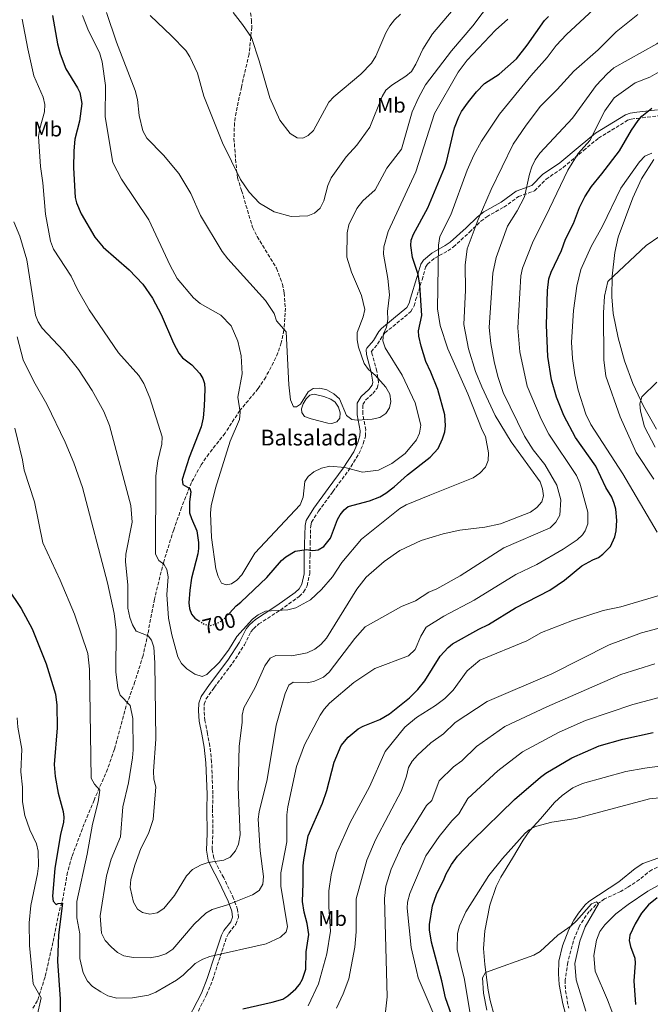
# Model space of a CAD drawing. Units: metres. Extents: x 638703 to 642128, y 4702053 to 4704435.
# Drawn here: x 639075 to 639375, y 4703247 to 4703715 of the extents above; entities that cross this region are included whole.
import ezdxf
from ezdxf.enums import TextEntityAlignment as Align

# ---------------------------------------------------------------- set-up
doc = ezdxf.new("R2010")
doc.units = ezdxf.units.M
doc.header["$MEASUREMENT"] = 0
doc.linetypes.add('DGN Style 3', pattern=[2.435891, 1.739922, -0.695969])
doc.linetypes.add('DGN Style 5', pattern=[1.217945, 0.521977, -0.695969])
for name, color, linetype, lineweight in [('Balsa-alberca', 142, 'Continuous', 0), ('Barranco lineal', 142, 'DGN Style 3', 13), ('Camino', 7, 'DGN Style 3', 0), ('Cota de curva de nivel directora', 7, 'Continuous', 0), ('Curva de nivel directora', 30, 'Continuous', 30), ('Curva de nivel directora no vista', 30, 'DGN Style 5', 30), ('Curva de nivel intermedia', 30, 'Continuous', 0), ('Etiqueta de uso rústico', 92, 'Continuous', 0), ('Línea de cambio de uso (parcela vista)', 92, 'Continuous', 0), ('Margen derecho', 7, 'Continuous', 0), ('Senda', 7, 'DGN Style 3', 0), ('Texto de Balsa-alberca', 4, 'Continuous', 0)]:
    doc.layers.add(name, color=color, linetype=linetype, lineweight=lineweight)
doc.styles.add('Style-Arial', font='arial.ttf')

msp = doc.modelspace()

# ---------------------------------------------------------------- linework, layer by layer
at = {"layer": 'Balsa-alberca', "color": 142, "linetype": 'Continuous', "lineweight": 0}
msp.add_polyline3d([(639219.37, 4703536.28, 709.6), (639222.75, 4703535.04, 709.5), (639224.79, 4703533.59, 709.5), (639226.32, 4703531.23, 709.5), (639227.15, 4703528.51, 709.5), (639227, 4703526.02, 709.5), (639225.59, 4703524.17, 709.5), (639223.16, 4703523.49, 709.5), (639221.27, 4703523.64, 709.5), (639213.4, 4703525.65, 709.5), (639210.18, 4703526.73, 709.5), (639208.87, 4703528.64, 709.5), (639208.69, 4703530.4, 709.5), (639209.51, 4703532.75, 709.5), (639210.93, 4703535.14, 709.5), (639212.69, 4703536.91, 709.5), (639214.71, 4703537.36, 709.5), (639219.37, 4703536.28, 709.6)], dxfattribs=at)
at = {"layer": 'Barranco lineal', "color": 142, "linetype": 'DGN Style 3', "lineweight": 13}
msp.add_polyline3d([(639391.8, 4703317.06, 643.43), (639378.01, 4703312.54, 642.52), (639375.35, 4703311.28, 642.3), (639373.28, 4703309.89, 642.18), (639369.47, 4703306.64, 642), (639363.83, 4703302.93, 641.48), (639360.55, 4703301.02, 641.17), (639352.9, 4703297.41, 640.56), (639348.77, 4703294.64, 640.1), (639345.62, 4703291.51, 639.85), (639344.1, 4703289.54, 639.8), (639340.74, 4703284.26, 639.31), (639338.03, 4703277.52, 638.76), (639335.36, 4703267.19, 638.3), (639334.14, 4703258.82, 638.06), (639334.27, 4703253.82, 637.7), (639335.82, 4703245.45, 636.97)], dxfattribs=at)
at = {"layer": 'Camino', "color": 7, "linetype": 'DGN Style 3', "lineweight": 0}
for points in [[(639184.65, 4703424.36, 693.4), (639185.86, 4703425.89, 693.4), (639188.47, 4703428.14, 693.33), (639192.59, 4703430.78, 693.55), (639198.67, 4703434.76, 694.24), (639207.59, 4703441.18, 695.74), (639209.73, 4703443.3, 695.81), (639211.45, 4703446.26, 695.93), (639212.62, 4703451.94, 697), (639212.79, 4703460.55, 698.16), (639212.89, 4703466.31, 699.5), (639213.1, 4703474.84, 700.67), (639213.5, 4703476.51, 701.03), (639216.84, 4703481.73, 701.61), (639223.65, 4703491.09, 702.34), (639230.88, 4703500.86, 703.96), (639236.04, 4703509.03, 705.91), (639238.1, 4703513.78, 707.28), (639239.16, 4703517.39, 708.08), (639239.27, 4703520.38, 708.65), (639237.9, 4703528, 709.69), (639237.93, 4703532.46, 710), (639239.25, 4703534.61, 710.24), (639242.69, 4703537.64, 710.09), (639244.7, 4703540.3, 709.56), (639245.41, 4703542.81, 709.34), (639244.56, 4703548.33, 708.64), (639242.41, 4703556.33, 707.37), (639242.09, 4703557.74, 706.42), (639241.89, 4703557.58, 706.24), (639244.95, 4703561.19, 705.14), (639247.51, 4703565.44, 704.18), (639248.44, 4703566.51, 703.88), (639254.03, 4703571.11, 702.38), (639260.74, 4703576.62, 701.04), (639262.27, 4703579.35, 700.38), (639263, 4703582.06, 699.76), (639266.06, 4703591.76, 698.22), (639267.75, 4703597.71, 695.97), (639268.65, 4703599.2, 695.58), (639272.09, 4703602.07, 694.84), (639278.33, 4703605.54, 693), (639280.95, 4703607.38, 692.15), (639288.65, 4703614.4, 689.52), (639294.04, 4703619.56, 688.88), (639296.8, 4703621.73, 688.39), (639304.98, 4703626.29, 686.86), (639311.9, 4703631.31, 685.39), (639319.62, 4703634.03, 682.74), (639325.03, 4703639.57, 681.53), (639333.18, 4703645.11, 680.7), (639342.86, 4703653.25, 679.06), (639350, 4703659.11, 678.6), (639363.85, 4703667.58, 675.89), (639365.51, 4703668.17, 675.37), (639368.34, 4703668.5, 674.57), (639378.41, 4703669.74, 673.41)], [(639155.24, 4703235.41, 673.5), (639163.6, 4703251.8, 676.46), (639166.43, 4703258.87, 677.51), (639170.12, 4703270.17, 679.27), (639173.17, 4703279.43, 681.4), (639174.15, 4703281.15, 681.76), (639177.5, 4703285.45, 682.31), (639178.7, 4703288.59, 682.69), (639178.35, 4703292.42, 683.44), (639176.44, 4703297.65, 684.52), (639171.73, 4703307.47, 687.38), (639168.27, 4703313.99, 688.12), (639167.03, 4703316.86, 688.7), (639166.23, 4703321.01, 689.73), (639166.57, 4703328.63, 690.24), (639166.45, 4703340.35, 691.16), (639166.57, 4703347.38, 691.43), (639165.98, 4703362.47, 692.78), (639165.18, 4703370.02, 692.98), (639163.99, 4703376.14, 692.89), (639162.81, 4703382.24, 692.24), (639162.42, 4703386.97, 692.28), (639162.51, 4703390.02, 692.19), (639163.31, 4703392.44, 692.16), (639167.21, 4703397.93, 692.29), (639175.97, 4703409.54, 693.06), (639181.57, 4703418.19, 693.2), (639184.65, 4703424.36, 693.4)]]:
    msp.add_polyline3d(points, dxfattribs=at)
at = {"layer": 'Curva de nivel directora', "color": 30, "linetype": 'Continuous', "lineweight": 30, "flags": 128}
for points, elevation in [([(639090.26, 4703717.4), (639092.66, 4703704.01), (639093.89, 4703699.11), (639096.61, 4703692.1), (639102.21, 4703683.1), (639103.25, 4703680.83), (639104.3, 4703675.51), (639103.14, 4703667.25), (639100.96, 4703658.6), (639100.44, 4703653.15), (639100.24, 4703644.99), (639101.06, 4703630.83), (639101.71, 4703628.41), (639103.99, 4703623.19), (639110.45, 4703612.01), (639114.44, 4703607.2), (639126.77, 4703596.43)], 700), ([(639174.43, 4703433.32), (639177.63, 4703436.83), (639179.92, 4703438.49), (639192.27, 4703450.17), (639199.28, 4703458.27), (639201.23, 4703460.12), (639205.67, 4703462.8), (639211.05, 4703463.52), (639214.2, 4703463.15), (639216.67, 4703463.44), (639219.3, 4703464.91), (639222.56, 4703468.95), (639225.86, 4703477.85), (639227.1, 4703480.02), (639228.97, 4703482.35), (639230.86, 4703484), (639241.13, 4703486.68), (639246.02, 4703488.66), (639248.84, 4703490.31), (639252.86, 4703493.36), (639259.12, 4703499.09), (639269.92, 4703507.46), (639273.7, 4703511.58), (639275.85, 4703516.12), (639276.9, 4703519.5), (639277.26, 4703522.39), (639276.83, 4703527.63), (639273.53, 4703539.55), (639270.29, 4703547.79), (639267.87, 4703552.89), (639265.6, 4703560.18), (639264.46, 4703564.93), (639264.44, 4703567.43), (639265.93, 4703574.75), (639264.99, 4703589.23), (639264.2, 4703594.31), (639261.57, 4703602.33), (639260.72, 4703608.09), (639260.93, 4703610.58), (639262.07, 4703613.42), (639268.81, 4703625.91), (639276.74, 4703645.04), (639277.77, 4703647.81), (639281.53, 4703664), (639283.54, 4703669.19), (639284.88, 4703671.75), (639288.11, 4703676.34), (639291.99, 4703681.18), (639295.75, 4703685.03), (639302.8, 4703689.44), (639310.99, 4703696.75), (639316.12, 4703703.25), (639324.37, 4703715.05), (639326.25, 4703716.89)], 700), ([(639180.79, 4703245.22), (639194.82, 4703248.32), (639199.8, 4703249.82), (639202.28, 4703251.29), (639206.04, 4703254.74), (639207.74, 4703256.83), (639209.28, 4703259.25), (639210.79, 4703264.04), (639210.98, 4703272.26), (639212.21, 4703280.55), (639211.5, 4703285.8), (639209.99, 4703291.16), (639209.15, 4703296.27), (639209.58, 4703304.82), (639209.46, 4703313.22), (639209.81, 4703316.09), (639211.97, 4703327.43), (639218.65, 4703342.95), (639220.81, 4703348.93), (639224.3, 4703362.51), (639227.67, 4703370.41), (639230.87, 4703374.27), (639235.73, 4703378.24), (639238.08, 4703379.58), (639245.92, 4703382.81), (639250.55, 4703385.43), (639260.13, 4703393.08), (639264.02, 4703396.93), (639267.35, 4703401.04), (639274.76, 4703412.8), (639278.44, 4703416.98), (639280.6, 4703418.74), (639293, 4703425.6), (639297.69, 4703427.87), (639310.47, 4703435.77), (639326.82, 4703444.21), (639333.86, 4703449.01), (639342.06, 4703455.8), (639347.28, 4703458.61), (639350.03, 4703459.69), (639351.97, 4703461.27), (639355.75, 4703465.01), (639357.83, 4703469.57), (639358.43, 4703472.39), (639358.64, 4703477.38), (639358.23, 4703482.75), (639357.51, 4703485.43), (639356.26, 4703488.47), (639353.48, 4703493.08), (639348.78, 4703503.15), (639339.01, 4703516.83), (639333.55, 4703527.28), (639330.04, 4703536.04), (639327.61, 4703544.21), (639325.93, 4703555.29), (639325.33, 4703570.14), (639325.68, 4703586.68), (639326.41, 4703592.29), (639327.44, 4703595.37), (639332.32, 4703605.66), (639334.37, 4703611.07), (639338.14, 4703618.48), (639340.95, 4703626.18), (639343.48, 4703631.13), (639346.58, 4703636.15), (639351.51, 4703642.08), (639359.91, 4703653.08), (639365.73, 4703662.88), (639368.83, 4703667.51), (639370.65, 4703669.63), (639375.33, 4703673.36)], 675), ([(639126.77, 4703596.43), (639133.27, 4703589.67), (639137.88, 4703583.04), (639142.06, 4703575.33), (639147.89, 4703561.59), (639150.41, 4703556.85), (639152.2, 4703554.74), (639156.65, 4703551.33), (639160.38, 4703547.15), (639161.85, 4703544.8), (639162.65, 4703542.43), (639162.83, 4703539.82), (639162.44, 4703531.68), (639161.89, 4703526.17), (639161.05, 4703521.81), (639155.29, 4703507.3), (639151.99, 4703496.76), (639152.28, 4703494.4), (639155.56, 4703492.49), (639156.12, 4703491.03), (639155.39, 4703486.16), (639155.51, 4703480.92), (639156.34, 4703478.26), (639158.95, 4703472.41), (639159.79, 4703466.91), (639159.82, 4703464.02), (639159.43, 4703461.55), (639156.47, 4703450), (639155.61, 4703444.16), (639155.11, 4703438.23), (639155.4, 4703435.47), (639156.48, 4703432.86), (639158.07, 4703430.91), (639159.95, 4703429.7)], 700), ([(639068.98, 4703445.22), (639075.43, 4703435.5), (639080.69, 4703425.82), (639087.27, 4703409.23), (639091.75, 4703394.83), (639092.33, 4703389.58), (639092.45, 4703378.82), (639091.04, 4703361.33), (639091.64, 4703355.7), (639093.02, 4703347.72), (639095.37, 4703338.93), (639095.66, 4703336.3), (639095.48, 4703333.81), (639094.17, 4703328.28), (639091.46, 4703311.86), (639090.28, 4703298.82), (639090.63, 4703296.36), (639092.03, 4703294.77), (639092.94, 4703295.3), (639095.04, 4703295.46), (639093.12, 4703280.34), (639092.71, 4703267.86), (639093.95, 4703249.74), (639094.03, 4703242.92)], 675), ([(639280.09, 4703242.41), (639277.25, 4703250.39), (639275.55, 4703258.45), (639270.53, 4703276.84), (639269.68, 4703282.74), (639269.61, 4703285.24), (639271.01, 4703294.18), (639272.92, 4703299.59), (639276.65, 4703306.98), (639277.54, 4703309.35), (639280.01, 4703313.73), (639282.99, 4703317.75), (639289.85, 4703324.98), (639309.96, 4703344.78), (639322.36, 4703355.36), (639324.96, 4703357.26), (639337.23, 4703364.49), (639350.3, 4703370.27), (639361.56, 4703373.41), (639375.93, 4703376.56)], 650), ([(639377.86, 4703297.94), (639373.7, 4703294.62), (639370.47, 4703290.66), (639367.36, 4703285.62), (639364.92, 4703280.21), (639364.65, 4703277.72), (639365.18, 4703274.87), (639367.27, 4703269.33), (639367.47, 4703266.84), (639366.73, 4703258.43), (639367.63, 4703247.28)], 650)]:
    msp.add_lwpolyline(points, dxfattribs=dict(at, elevation=elevation))
at = {"layer": 'Curva de nivel directora no vista', "color": 30, "linetype": 'DGN Style 5', "lineweight": 30, "elevation": 700, "flags": 128}
msp.add_lwpolyline([(639159.95, 4703429.7), (639162.7, 4703427.93), (639165.33, 4703427.44), (639167.75, 4703428.04), (639170.18, 4703429.25), (639172.24, 4703430.91), (639174.43, 4703433.32)], dxfattribs=at)
at = {"layer": 'Curva de nivel intermedia', "color": 30, "linetype": 'Continuous', "lineweight": 0, "flags": 128}
for points, elevation in [([(639245.94, 4703526.3), (639248.81, 4703528.17), (639250.62, 4703530.82), (639251.25, 4703533.97), (639250.82, 4703537.44), (639248.84, 4703540.75), (639243.76, 4703546.5), (639240.58, 4703549.09), (639238.61, 4703551.99), (639235.87, 4703559.68), (639235.18, 4703563.22), (639235.13, 4703566.72), (639238.08, 4703574.15), (639238.83, 4703577.57), (639237.29, 4703584.34), (639232.47, 4703595.36), (639230.31, 4703602.57), (639230.52, 4703614.07), (639231.29, 4703617.94), (639235.04, 4703625.73), (639237.89, 4703629.3), (639243.74, 4703634.49), (639249.28, 4703644.79), (639256.28, 4703653.79), (639261.36, 4703671.58), (639264.32, 4703678.28), (639267.77, 4703684.38), (639280.07, 4703700.57), (639290.18, 4703712.54), (639304.02, 4703730.95)], 710), ([(639075.89, 4703715.62), (639078.59, 4703701.5), (639081.48, 4703688.79), (639085.79, 4703678.59), (639086.62, 4703675.06), (639086.57, 4703671.55), (639084.24, 4703663.74), (639083.63, 4703659.92), (639084.56, 4703645.67), (639085.7, 4703637.88), (639086.92, 4703622.98), (639089.41, 4703610.08), (639090.76, 4703606.29), (639099.17, 4703593.51), (639102.12, 4703587.13), (639107.82, 4703577.45), (639121.62, 4703557.11), (639131.37, 4703546.31), (639133.73, 4703542.4), (639136.53, 4703535.58), (639142.53, 4703517.15), (639142.27, 4703513.66), (639140.42, 4703505.7), (639139.45, 4703498.53), (639139.32, 4703461.3), (639140.93, 4703458.3), (639143.18, 4703456.62), (639144.65, 4703454.01), (639145.35, 4703450.57), (639144.64, 4703442.19), (639145.51, 4703430.97), (639147.08, 4703422.91), (639149.95, 4703412.57), (639151.69, 4703409.43), (639154.21, 4703406.83), (639158.05, 4703404.25), (639161.47, 4703403.23), (639163.7, 4703404.18), (639169.54, 4703409.89), (639174.01, 4703415.67), (639177.95, 4703422.19), (639185.35, 4703430.41), (639188.16, 4703432.48), (639191.61, 4703434.28), (639202.31, 4703434.86), (639206, 4703435.87), (639213.09, 4703439.63), (639218.3, 4703444.5), (639223.45, 4703450.49), (639227.87, 4703457.39), (639237.34, 4703468.52), (639255.44, 4703483.02), (639258.5, 4703484.73), (639269.75, 4703489.43), (639290.38, 4703497.58), (639293.61, 4703499.85), (639296.2, 4703502.63), (639297.47, 4703505.89), (639297.64, 4703509.43), (639296.31, 4703517.21), (639294.64, 4703520.29), (639287.82, 4703537.56), (639278.27, 4703558.91), (639274.74, 4703570.03), (639273.47, 4703577.96), (639273.93, 4703608.19), (639274.55, 4703612.32), (639279.82, 4703622.61), (639287.56, 4703643.82), (639290.68, 4703651.09), (639294.33, 4703657.63), (639302.95, 4703670.57), (639317.73, 4703688.68), (639325.5, 4703697.4), (639329.89, 4703703.22), (639334.69, 4703708.4), (639347.61, 4703720.22)], 695), ([(639219.33, 4703629.26), (639221.29, 4703636.6), (639222.9, 4703640.25), (639229.97, 4703650.29), (639235.03, 4703655.73), (639241.28, 4703664.31), (639247.13, 4703678.84), (639248.92, 4703681.84), (639251.66, 4703684.36), (639258.32, 4703688.54), (639260.99, 4703690.81), (639263.11, 4703694.21), (639266.39, 4703701.38), (639270.98, 4703708.77), (639280.83, 4703720.3)], 715), ([(639104.57, 4703717.38), (639107.46, 4703710.09), (639112.63, 4703699.8), (639113.96, 4703695.37), (639115.52, 4703684.15), (639115.29, 4703669.26), (639118.94, 4703647.5), (639123.09, 4703639.53), (639136.17, 4703620.23), (639146.25, 4703598.54), (639149.59, 4703592.36), (639157.44, 4703583.16), (639160.49, 4703580.57), (639170.4, 4703574.9), (639175.33, 4703569.9), (639178.41, 4703562.64), (639180.09, 4703555.55), (639180.54, 4703547.03), (639178.43, 4703535.98), (639179.56, 4703528.77), (639179.21, 4703525.29), (639174.88, 4703515.08), (639167.88, 4703492.77), (639165.84, 4703484.37), (639165.5, 4703480.89), (639165.87, 4703469.27), (639167.98, 4703454.42), (639169.09, 4703450.65), (639170.68, 4703447.54), (639172.94, 4703446.76), (639175.43, 4703447.18), (639178.04, 4703448.91), (639180.31, 4703451.58), (639186.57, 4703461.74), (639208.03, 4703484.72), (639209.48, 4703488.37), (639210.37, 4703495.87), (639211.92, 4703498.25), (639214.6, 4703500.5), (639218.23, 4703502.23), (639222.25, 4703503.09), (639229.27, 4703502.58)], 705), ([(639115.95, 4703718.8), (639120.67, 4703704.71), (639129.64, 4703681.8), (639130.74, 4703677.54), (639131.48, 4703669.93), (639133.27, 4703662.6), (639135.14, 4703659.07), (639143.11, 4703651.01), (639150.42, 4703642.29), (639156.04, 4703632.77), (639160.62, 4703622.31), (639171.04, 4703605.22), (639173.7, 4703601.7), (639191.66, 4703581.86), (639195.78, 4703575.67), (639196.86, 4703572.33), (639201.51, 4703566.98), (639202.71, 4703541.86), (639203.44, 4703534.65), (639204.85, 4703531.45), (639206.36, 4703531.4), (639208.19, 4703532.6), (639211.93, 4703538.55), (639214.28, 4703540.02), (639217.43, 4703540.18), (639220.86, 4703539.52), (639224.16, 4703537.63), (639226.73, 4703535.22), (639230.18, 4703527.32), (639232.69, 4703525.37), (639235.19, 4703525.01), (639242.28, 4703525.47), (639245.94, 4703526.3)], 710), ([(639136.8, 4703717.46), (639146.95, 4703707.81), (639153.79, 4703700.7), (639155.7, 4703697.76), (639159.29, 4703689.99), (639162.3, 4703679.06), (639171.2, 4703656.89), (639179.66, 4703639.51), (639183.79, 4703633.39), (639188.74, 4703628.13), (639195.7, 4703624.09), (639203.74, 4703621.78), (639211.75, 4703622.13), (639214.99, 4703623.45), (639217.57, 4703625.87), (639219.33, 4703629.26)], 715), ([(639176.16, 4703718.79), (639180.68, 4703713.19), (639184.88, 4703707), (639188.62, 4703695.81), (639193.66, 4703678.27), (639198.5, 4703667.68), (639203.3, 4703661.3), (639206.6, 4703659.23), (639209.36, 4703659.13), (639211.97, 4703660.34), (639214.47, 4703662.8)], 720), ([(639214.47, 4703662.8), (639221.79, 4703676.2), (639224.17, 4703678.76), (639237.01, 4703689.5), (639241.99, 4703694.69), (639244.14, 4703698.11), (639248.88, 4703709.19), (639250.68, 4703712.49), (639253.02, 4703715.4), (639255.88, 4703718.06)], 720), ([(639229.27, 4703502.58), (639237.77, 4703500.37), (639245.38, 4703501.24), (639251.7, 4703504.42), (639258.04, 4703509.16), (639263.35, 4703515.74), (639264.91, 4703518.86), (639265.5, 4703522.72), (639262.76, 4703533.33), (639256.58, 4703546.4), (639248.57, 4703559.44), (639247.39, 4703562.75), (639247.71, 4703566.13), (639249.21, 4703569.29), (639249.84, 4703572.88), (639249.68, 4703576.74), (639250.54, 4703584.63), (639249.8, 4703592.35), (639247.7, 4703603.95), (639247.88, 4703607.45), (639249.98, 4703614.66), (639263.17, 4703643.12), (639271.91, 4703670.89), (639283.29, 4703690.48), (639287.48, 4703696.2), (639301.06, 4703710.5), (639306.92, 4703715.68)], 705), ([(639322.25, 4703495.66), (639308.46, 4703514.67), (639300.92, 4703527.28), (639294.44, 4703540.9), (639291.51, 4703548.2), (639288.1, 4703558.89), (639286.01, 4703570.53), (639286.76, 4703586.84), (639286.64, 4703598.7), (639287.6, 4703606.46), (639292.83, 4703620.4), (639298.86, 4703634.68), (639309.4, 4703656.2), (639315.64, 4703665.34), (639322.47, 4703674.33), (639330.38, 4703682.27), (639338.18, 4703691), (639349.89, 4703701.02), (639358.34, 4703709.64), (639368.72, 4703717.86)], 690), ([(639391.35, 4703716.61), (639386.65, 4703710.74), (639377.69, 4703703.99), (639357.33, 4703692.47), (639354.08, 4703689.68)], 685), ([(639354.08, 4703689.68), (639348.8, 4703684.12), (639337.62, 4703668.63), (639322.13, 4703651.99), (639319.94, 4703648.86), (639318.33, 4703645.44), (639317.11, 4703641.99), (639314.73, 4703631.22), (639311.3, 4703624.62), (639306.72, 4703617.28), (639301.38, 4703602.29), (639299.72, 4703594.85), (639297.94, 4703569.01), (639298.71, 4703561.45), (639300.32, 4703552.95), (639302.03, 4703545.73), (639304.61, 4703538.24), (639314.81, 4703517.37), (639318.95, 4703510.98), (639324.53, 4703503.9), (639330.13, 4703494.21), (639332.1, 4703487.17), (639331.6, 4703479.91), (639329.7, 4703476.49), (639327.05, 4703473.92), (639304.98, 4703464.34), (639284.13, 4703450.99), (639273.03, 4703444.83), (639269.24, 4703443.28), (639263.03, 4703439.16), (639256.26, 4703436.43), (639239.08, 4703426.74), (639234.02, 4703421.17), (639221.89, 4703405.18), (639219.24, 4703402.89), (639214.92, 4703401), (639211.52, 4703400.18), (639204.82, 4703400.5), (639202.74, 4703399.04), (639200.94, 4703395.08), (639196.66, 4703380.08), (639192.44, 4703354.15), (639188.52, 4703338.81), (639188.18, 4703335.33), (639189.13, 4703320.23), (639190.7, 4703308.04), (639190.34, 4703304.45), (639188.54, 4703301.45), (639185.41, 4703299.31), (639173.54, 4703294.67), (639166.25, 4703292.35), (639163.18, 4703290.67), (639157.72, 4703285.49), (639147.47, 4703273.58), (639144.24, 4703271.38), (639140.94, 4703270.21), (639136.7, 4703269.5), (639128.86, 4703269.56), (639124.31, 4703270.31), (639121.22, 4703271.97), (639118.15, 4703274.72), (639115.43, 4703277.74), (639113.67, 4703281.18), (639112.96, 4703289.42), (639116.01, 4703308.42), (639118.19, 4703316.34), (639122.68, 4703326.95), (639123.77, 4703341.21), (639126.41, 4703352.66), (639128.35, 4703364.57), (639128.75, 4703368.36), (639128.55, 4703383.25), (639127.2, 4703389.44), (639122.47, 4703394.33), (639121.33, 4703397.65), (639120.46, 4703405.39), (639120.51, 4703425.14), (639119.57, 4703433.05), (639116.47, 4703447.63), (639104.56, 4703493.07), (639100.47, 4703504.74), (639096.32, 4703514.65), (639087.69, 4703532.63), (639081.46, 4703543.42), (639076.37, 4703553.79), (639073.46, 4703564.7)], 685), ([(639335.46, 4703643.95), (639340.38, 4703651.83), (639345.94, 4703658.06), (639353.02, 4703672.06), (639357.43, 4703678.24), (639367.47, 4703685.37), (639374.35, 4703688.07), (639381.07, 4703691.82)], 680), ([(639377.83, 4703471.84), (639361.61, 4703499.48), (639346.41, 4703523.01), (639343.97, 4703527.92), (639340.3, 4703539.3), (639338.67, 4703546.53), (639337.55, 4703554.31), (639337.17, 4703562.12), (639338.06, 4703577.1), (639339.65, 4703588.8), (639341.58, 4703596.61), (639346.54, 4703607.52), (639351.87, 4703617.24), (639360.67, 4703635.35), (639369.48, 4703647.82), (639372.08, 4703650.47), (639375.28, 4703651.92)], 670), ([(639072.36, 4703521.17), (639076.01, 4703506.19), (639076.8, 4703501.22), (639081.78, 4703486.27), (639085.76, 4703466.7), (639093.99, 4703449.05), (639100.7, 4703432.87), (639107.11, 4703414.18), (639107.94, 4703406.73), (639108.67, 4703354.87), (639110.36, 4703351.95), (639112.75, 4703349.21), (639111.99, 4703343.54), (639109.38, 4703332.9), (639106.77, 4703318.68), (639101.82, 4703296.14), (639101.84, 4703288.48), (639103.24, 4703280.83), (639103.36, 4703269.14), (639104.9, 4703262.24), (639106.89, 4703258.41), (639109.31, 4703255.88), (639113.25, 4703253.22), (639116.68, 4703251.29), (639120.9, 4703250.29), (639128.38, 4703250.37), (639135.98, 4703251.76), (639139.38, 4703253.11), (639149.24, 4703258.77), (639152.43, 4703261.13), (639158.15, 4703266.7), (639161.8, 4703268.84), (639165.07, 4703270.1), (639191.93, 4703276.12), (639198.81, 4703279.24), (639201.5, 4703281.76), (639202.09, 4703284.24), (639198.86, 4703303.51), (639198.92, 4703309.81), (639201.75, 4703324.61), (639201.75, 4703337.37), (639202.3, 4703341.28), (639206.4, 4703360.32), (639210.1, 4703370.64), (639217.56, 4703384.73), (639219.45, 4703387.68), (639222.07, 4703390.42), (639233.69, 4703400.31), (639243.59, 4703406.94), (639259.68, 4703413.02), (639262.8, 4703415.94), (639265.52, 4703422.42), (639268.05, 4703426.57), (639276.45, 4703431.86), (639290.91, 4703439.43), (639310.72, 4703451.6), (639320.71, 4703456.37), (639333.15, 4703463.7), (639339.86, 4703468.09), (639342.36, 4703470.52), (639343.67, 4703472.46), (639344.93, 4703475.73), (639344.91, 4703481.33), (639342.05, 4703491.71), (639341.1, 4703495.11), (639339.46, 4703498.68), (639326.29, 4703518.41), (639322.7, 4703525.49), (639316.11, 4703541.22), (639312.64, 4703557.58), (639311.63, 4703568.85), (639313.07, 4703593.57), (639313.89, 4703597.29), (639318.98, 4703610.19), (639324.95, 4703621.96), (639335.46, 4703643.95)], 680), ([(639071.93, 4703619.37), (639074.8, 4703612.47), (639078.07, 4703601.21), (639082.16, 4703575), (639083.49, 4703571.75), (639085.44, 4703568.81), (639095.47, 4703557.93), (639102.66, 4703549.08), (639109.2, 4703539.17), (639114.69, 4703529.11), (639117.39, 4703522.44), (639127.64, 4703484.47), (639128.25, 4703476.47), (639125.13, 4703461.33), (639125.03, 4703457.83), (639126.2, 4703446.63), (639126.19, 4703435.6), (639127.02, 4703431.28), (639128.37, 4703427.75), (639130.17, 4703424.71), (639135.78, 4703422.57), (639137.38, 4703420.49), (639138.43, 4703417.15), (639138.93, 4703409.65), (639139.47, 4703373.41), (639138.31, 4703358.12), (639138.48, 4703354.32), (639139.43, 4703350.78), (639138.16, 4703335.27), (639135.97, 4703328.55), (639132.39, 4703321.45), (639129.46, 4703313.51), (639127.49, 4703306.68), (639127.2, 4703302.9), (639128.81, 4703295.97), (639130.76, 4703292.5), (639133.11, 4703290.96), (639136.66, 4703290.21), (639140.1, 4703290.81), (639143.26, 4703292.83), (639148.26, 4703299), (639154.11, 4703308.49), (639156.97, 4703311.36), (639160.95, 4703313.57), (639164.27, 4703314.76), (639171.72, 4703315.8), (639174.85, 4703317.34), (639177.32, 4703320.32), (639178.74, 4703323.52), (639179.6, 4703327.83), (639178.57, 4703350.54), (639179.02, 4703370.11), (639180.48, 4703381.29), (639180.44, 4703384.83), (639181.3, 4703388.23), (639186.65, 4703397.98), (639191.26, 4703408.27), (639193.8, 4703411.92), (639196.55, 4703413.11), (639204.17, 4703413.06), (639211.35, 4703414.39), (639215.05, 4703416.12), (639217.92, 4703418.36), (639220.63, 4703421.37), (639235.09, 4703444.64), (639239.53, 4703450.37), (639248.08, 4703457.83), (639255.51, 4703463.11), (639265.57, 4703467.82), (639276.04, 4703470.95), (639284.04, 4703472.74), (639295.97, 4703474.18), (639303.45, 4703475.75), (639317.69, 4703481.24), (639320.69, 4703483.5), (639323.03, 4703486.15), (639323.78, 4703489.05), (639323.35, 4703492.33), (639322.25, 4703495.66)], 690), ([(639376.25, 4703496.95), (639367.97, 4703509.6), (639360.31, 4703526.68), (639353.53, 4703545.95), (639352.53, 4703553.77), (639352.42, 4703576.09), (639352.87, 4703584.02), (639354.37, 4703590.92), (639372.73, 4703608.05), (639379.09, 4703612.47)], 665), ([(639376.89, 4703512.17), (639371.82, 4703521.93), (639369.89, 4703529.26), (639369.65, 4703532.75), (639370.6, 4703536.11), (639377.75, 4703543.03)], 660), ([(639211.85, 4703246.69), (639216.79, 4703257.1), (639220.72, 4703271.29), (639222.51, 4703282.05), (639221.71, 4703293.61), (639221.76, 4703301.27), (639222.86, 4703308.9), (639225.43, 4703319.21), (639231.92, 4703333.82), (639241.02, 4703350.78), (639248.59, 4703367.48), (639257.87, 4703379.04), (639263.47, 4703383.71), (639272.39, 4703389.36), (639276.86, 4703392.73), (639280.89, 4703396.71), (639287.49, 4703405.84), (639293.47, 4703410.9), (639315.96, 4703420.2), (639322.88, 4703424.08), (639337.66, 4703429.75), (639352.25, 4703434.59), (639360.57, 4703436.3), (639389.5, 4703444.88)], 670), ([(639225.4, 4703245.45), (639228.62, 4703252.3), (639231.17, 4703259.42), (639234.16, 4703274.55), (639234.75, 4703281.74), (639234.7, 4703297.54), (639239.75, 4703315.92), (639243.86, 4703325.48), (639256.22, 4703348.99), (639258.7, 4703355.74), (639259.65, 4703359.92), (639261.37, 4703362.97), (639263.96, 4703365.79), (639270.29, 4703371.72), (639276.21, 4703375.91), (639281.75, 4703381.3), (639297.02, 4703391.34), (639327.72, 4703404.51), (639355.07, 4703418.3), (639370.46, 4703424), (639388.4, 4703428.76)], 665), ([(639247.8, 4703235.37), (639249.47, 4703250.88), (639248.27, 4703297.66), (639248.81, 4703303.51), (639251.33, 4703311.51), (639256.66, 4703323.23), (639268.26, 4703341.8), (639270.75, 4703344.26), (639274.19, 4703353.58), (639280.97, 4703360.23), (639284.91, 4703363.03), (639292.04, 4703369.88), (639305.47, 4703379.35), (639325.37, 4703388.8), (639360.65, 4703404.09), (639376.84, 4703409.19)], 660), ([(639275.96, 4703232.58), (639264.24, 4703259.91), (639263.4, 4703263.35), (639260.92, 4703274.36), (639259.01, 4703293.1), (639259.12, 4703295.87), (639260.3, 4703299.95), (639267.89, 4703317.85), (639274.27, 4703327.18), (639280.3, 4703334.62), (639283.63, 4703337.89), (639287.87, 4703345.13), (639302.15, 4703358.32), (639313.91, 4703367.36), (639331.34, 4703376.66), (639343.82, 4703382.21), (639366.24, 4703389.87), (639381.18, 4703393.75)], 655), ([(639073.51, 4703383.45), (639073.82, 4703379.07), (639075.69, 4703368.71), (639075.2, 4703357.93), (639076.02, 4703350.58), (639076.09, 4703343.58), (639077.19, 4703337.16), (639079.49, 4703330.22), (639082.71, 4703323.56), (639083.54, 4703320.16), (639083.64, 4703313.11), (639083.17, 4703309.33), (639080, 4703294.38), (639079.17, 4703286.1), (639079.42, 4703275.33), (639081.12, 4703257.02), (639084.94, 4703250.44), (639082.93, 4703241.23)], 670), ([(639288.72, 4703243.72), (639286.32, 4703259.06), (639282.76, 4703273.33), (639282.9, 4703281.02), (639283.82, 4703284.64), (639286.83, 4703291.31), (639297.78, 4703308.53), (639304.34, 4703316.71), (639315.18, 4703328.73), (639316.95, 4703330.29), (639320.09, 4703331.9), (639327.82, 4703333.9), (639339.25, 4703335.74), (639374.31, 4703345.09), (639382.14, 4703345.82)], 645), ([(639384.4, 4703307.11), (639373.47, 4703301.09), (639364.08, 4703294.81), (639358.22, 4703290.29), (639352.96, 4703285.08), (639350.56, 4703281.93), (639349.03, 4703277.85), (639347.79, 4703270.48), (639348.37, 4703263.08), (639354.33, 4703249.45), (639358.42, 4703238.73)], 645), ([(639296.92, 4703244.63), (639295.3, 4703252.57), (639294.83, 4703259.92), (639296.25, 4703262.43), (639319.17, 4703270.64), (639322.32, 4703272.4), (639330.6, 4703280.26), (639336.93, 4703284.61), (639339.56, 4703287.03), (639346.59, 4703295.14), (639349.08, 4703296.08), (639350.01, 4703295.17), (639343.64, 4703284.12), (639341.03, 4703277.32), (639338.77, 4703266.77), (639339.3, 4703259.02), (639343.98, 4703244.02)], 640)]:
    msp.add_lwpolyline(points, dxfattribs=dict(at, elevation=elevation))
at = {"layer": 'Línea de cambio de uso (parcela vista)', "color": 92, "linetype": 'Continuous', "lineweight": 0}
for points in [[(639376.35, 4703648.96, 669.68), (639370.4, 4703639.84, 668.66), (639366.32, 4703630.75, 667.89), (639359.31, 4703611.99, 666.61), (639357.68, 4703604.68, 666.1), (639356.56, 4703593.46, 665.1), (639356.31, 4703583.73, 664.22), (639357.01, 4703575.76, 663.39), (639359.33, 4703564.2, 662.7), (639362.43, 4703553.19, 661.96), (639366.32, 4703542.53, 661.03), (639371.37, 4703531.65, 660.11), (639377.5, 4703520.77, 659.39)], [(639406.38, 4703364.15, 646.63), (639372.03, 4703359.52, 646.67), (639362.98, 4703357.95, 646.61), (639342.36, 4703352.28, 646.81), (639337.8, 4703350.24, 646.79), (639332.71, 4703346.65, 646.59), (639329.05, 4703343.28, 646.25), (639322.34, 4703335.56, 646.09), (639317.37, 4703329.9, 645.55), (639314.19, 4703325.42, 645.02), (639309.04, 4703316.87, 643.96), (639303.56, 4703307.79, 643.43), (639301.32, 4703303.32, 643.13), (639298.34, 4703294.43, 642.56), (639295.91, 4703282.27, 641.69), (639295.33, 4703273.86, 640.91), (639295.93, 4703266.19, 640.25), (639297.47, 4703254.09, 639.74), (639298.41, 4703249.19, 639.57), (639306.78, 4703218.7, 637.17)], [(639378.17, 4703316.87, 641.86), (639371.14, 4703314.27, 641.58), (639367.36, 4703311.97, 641.39), (639359.69, 4703305.5, 640.96), (639345.46, 4703296.27, 640.54), (639343.61, 4703294.58, 640.49), (639340.44, 4703290.72, 640.41), (639338.23, 4703287.31, 640.29), (639335.91, 4703282.92, 639.92), (639332.94, 4703275.18, 639.38), (639331.19, 4703267.9, 639.08), (639330.89, 4703261.75, 638.57), (639331.35, 4703256.78, 638.09), (639333.05, 4703247.5, 637.27), (639343.86, 4703207.14, 635.26)]]:
    msp.add_polyline3d(points, dxfattribs=at)
at = {"layer": 'Margen derecho', "color": 7, "linetype": 'Continuous', "lineweight": 0}
msp.add_polyline3d([(639152.82, 4703236.46, 674.93), (639161.12, 4703252.7, 677.88), (639163.88, 4703259.59, 678.92), (639167.53, 4703270.75, 680.67), (639170.64, 4703280.25, 682.82), (639171.84, 4703282.46, 683.18), (639175.11, 4703286.62, 683.75), (639175.96, 4703288.76, 684.07), (639175.67, 4703291.6, 684.56), (639173.9, 4703296.35, 685.46), (639169.24, 4703306.04, 688.26), (639165.76, 4703312.63, 689.04), (639164.4, 4703315.82, 689.74), (639163.5, 4703320.62, 690.98), (639163.87, 4703328.58, 691.54), (639163.75, 4703340.29, 692.47), (639163.86, 4703347.27, 692.73), (639163.27, 4703362.2, 694.04), (639162.48, 4703369.61, 694.21), (639161.29, 4703375.69, 694.11), (639160.1, 4703381.92, 693.49), (639159.71, 4703386.91, 693.58), (639159.88, 4703390.52, 693.59), (639160.94, 4703393.64, 693.59), (639165.04, 4703399.45, 693.7), (639173.77, 4703411.02, 694.47), (639179.26, 4703419.48, 694.62), (639182.4, 4703425.76, 694.83), (639183.94, 4703427.76, 694.77), (639186.84, 4703430.3, 694.62), (639191.03, 4703433.01, 694.83), (639197.01, 4703436.9, 695.54), (639205.78, 4703443.17, 697.08), (639207.6, 4703444.91, 697.22), (639208.89, 4703447.07, 697.37), (639209.93, 4703452.03, 698.33), (639210.08, 4703460.36, 699.44), (639210.18, 4703466.14, 700.78), (639210.41, 4703474.96, 702.01), (639210.95, 4703477.36, 702.47), (639214.59, 4703483.13, 703.03), (639221.44, 4703492.54, 703.75), (639228.57, 4703502.15, 705.38), (639233.56, 4703509.97, 707.34), (639235.51, 4703514.37, 708.68), (639236.47, 4703517.55, 709.43), (639236.56, 4703519.98, 709.88), (639235.17, 4703527.64, 710.93), (639235.28, 4703533.09, 711.45), (639237.17, 4703536.31, 711.65), (639240.82, 4703539.56, 711.45), (639242.38, 4703541.65, 711), (639242.71, 4703543.11, 710.73), (639241.85, 4703547.93, 709.87), (639239.68, 4703556.22, 708.68), (639239.55, 4703558.6, 707.86), (639239.81, 4703559.27, 707.65), (639242.97, 4703562.97, 706.52), (639245.52, 4703567.23, 705.56), (639246.76, 4703568.64, 705.19), (639252.48, 4703573.35, 703.65), (639258.84, 4703578.54, 702.42), (639259.94, 4703580.63, 701.82), (639260.55, 4703583.05, 701.19), (639263.66, 4703592.86, 699.65), (639265.51, 4703599.13, 697.39), (639266.78, 4703601.15, 696.94), (639270.75, 4703604.48, 696.06), (639277.13, 4703608.04, 694.16), (639279.51, 4703609.7, 693.39), (639286.97, 4703616.51, 690.82), (639292.38, 4703621.7, 690.18), (639295.44, 4703624.12, 689.6), (639303.67, 4703628.71, 688.05), (639310.83, 4703633.92, 686.52), (639318.34, 4703636.57, 683.95), (639323.41, 4703641.75, 682.82), (639331.65, 4703647.36, 681.97), (639341.22, 4703655.4, 680.36), (639348.53, 4703661.41, 679.85), (639362.86, 4703670.22, 676.98), (639365.1, 4703671.03, 676.23), (639368.14, 4703671.4, 675.33), (639378.03, 4703672.59, 674.25)], dxfattribs=at)
at = {"layer": 'Senda', "color": 7, "linetype": 'DGN Style 3', "lineweight": 0}
msp.add_polyline3d([(639184.23, 4703721.02, 721.06), (639184.94, 4703715.24, 720.35), (639185.08, 4703711.9, 720.12), (639183.81, 4703699.09, 719.63), (639180.16, 4703683.38, 718.21), (639177.62, 4703671.36, 717.51), (639176.86, 4703666.39, 717.12), (639176.61, 4703658.93, 716.52), (639177.38, 4703649.07, 715.76), (639178.27, 4703640.27, 715.05), (639180.26, 4703634.2, 714.33), (639185.41, 4703616.78, 713.81), (639187.66, 4703612.32, 713.43), (639196.88, 4703597.22, 712.22), (639199.69, 4703589.68, 711.65), (639200.49, 4703585.52, 711.25), (639201.05, 4703578.31, 710.84), (639200.37, 4703567.82, 710.2), (639199.14, 4703561.78, 709.4), (639197.5, 4703557.07, 709.15), (639195.43, 4703552.51, 708.84), (639191.71, 4703545.54, 707.79), (639188.15, 4703540.02, 706.84), (639179.45, 4703529.67, 704.79), (639172.35, 4703518.85, 703.45), (639164.68, 4703509.05, 702.26), (639160.98, 4703503.75, 701.63), (639156.44, 4703495.46, 700.55), (639151.71, 4703483.56, 698.55), (639147.96, 4703472.97, 697.12), (639143.18, 4703457.69, 695.28), (639138.78, 4703439.94, 692.73), (639135.67, 4703423.55, 690.22), (639133.39, 4703413.12, 688.27), (639129.52, 4703400.74, 686.73), (639125.32, 4703389.16, 684.58), (639119.79, 4703368.64, 682.13), (639116.51, 4703359.17, 681.02), (639110.08, 4703344.42, 679.34), (639105.39, 4703333.15, 678.63), (639099.56, 4703317.51, 676.66), (639097.46, 4703310.14, 675.96), (639095.34, 4703298.1, 675.55), (639093.33, 4703290.9, 674.97), (639090.49, 4703276.69, 673.3), (639086.77, 4703260.34, 671.24), (639083.2, 4703249.08, 669.19), (639080.57, 4703244.8, 668.66)], dxfattribs=at)

# ---------------------------------------------------------------- texts
at = {"layer": 'Cota de curva de nivel directora', "color": 7, "linetype": 'Continuous', "lineweight": 0, "style": 'Style-Arial'}
msp.add_text('700', height=7, rotation=14.01396, dxfattribs=at).set_placement((639169.4989, 4703428.4734, 700), align=Align.MIDDLE_CENTER)
at = {"layer": 'Etiqueta de uso rústico', "color": 92, "linetype": 'Continuous', "lineweight": 0, "style": 'Style-Arial'}
for p in [(639251.4602, 4703674.75, 713.68), (639088.0702, 4703663.4, 695.68), (639223.5102, 4703288.13, 670.01)]:
    msp.add_text('Mb', height=7, dxfattribs=at).set_placement(p, align=Align.MIDDLE_CENTER)
at = {"layer": 'Texto de Balsa-alberca', "color": 4, "linetype": 'Continuous', "lineweight": 0, "style": 'Style-Arial'}
msp.add_text('Balsalada', height=7.5, dxfattribs=at).set_placement((639189.17, 4703513, 710.36))

doc.saveas('drawing.dxf')
